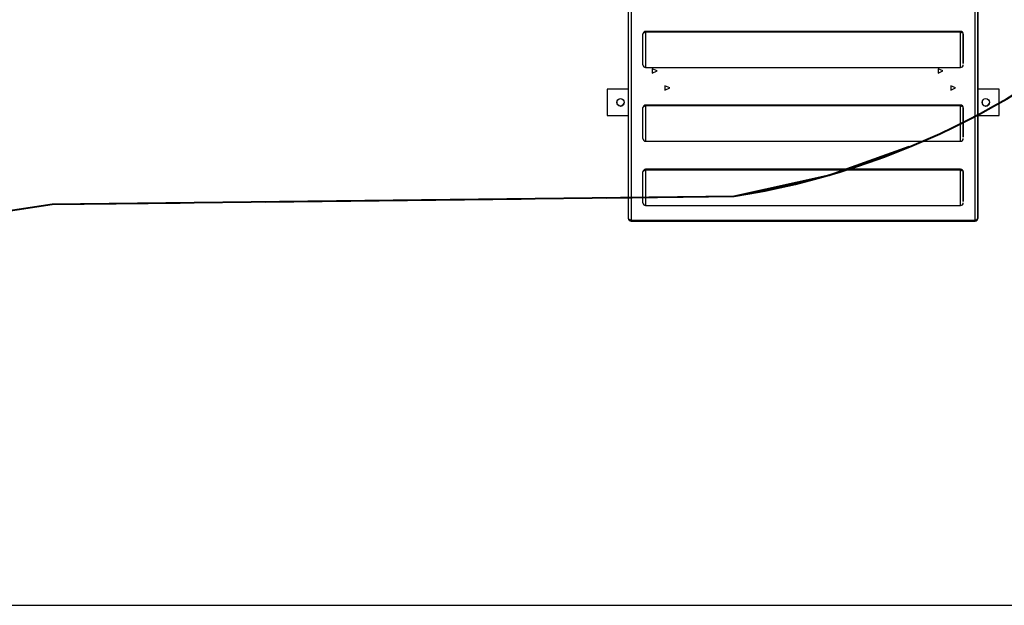
# Model space of a CAD drawing. Units: inches. Extents: x 37 to 176, y 58 to 221.
# Drawn here: x 103 to 122, y 95 to 106 of the extents above; entities that cross this region are included whole.
import ezdxf

# ---------------------------------------------------------------- set-up
doc = ezdxf.new("R2010")
doc.units = ezdxf.units.IN
doc.header["$MEASUREMENT"] = 0
doc.layers.add('Ebene 1', color=7, linetype='Continuous')

# ---------------------------------------------------------------- blocks, each defined once
blk = doc.blocks.new('block 2')
at = {"layer": 'Ebene 1', "color": 179, "lineweight": 25, "true_color": 0x1a171b}
for points in [[(114.541, 101.873), (114.541, 106.754)], [(114.591, 106.754), (114.591, 101.84)], [(121.091, 101.84), (121.091, 106.754)], [(121.141, 101.905), (121.141, 106.678)], [(121.141, 106.678), (121.141, 101.873)], [(114.816, 105.357), (114.831, 105.38), (114.866, 105.39)], [(114.816, 104.774), (114.816, 104.872), (114.816, 105.111), (114.816, 105.357)], [(114.866, 105.39), (114.866, 105.403), (114.866, 105.407)], [(120.816, 105.407), (114.866, 105.407)], [(114.866, 105.39), (114.866, 105.109), (114.866, 104.835), (114.866, 104.724)], [(120.816, 105.39), (114.866, 105.39)], [(120.816, 105.39), (120.816, 105.403), (120.816, 105.407)], [(120.816, 105.39), (120.852, 105.38), (120.866, 105.357)], [(120.816, 104.724), (120.816, 104.835), (120.816, 105.109), (120.816, 105.39)], [(120.866, 105.357), (120.866, 105.046), (120.866, 104.801), (120.866, 104.826)], [(120.866, 104.826), (120.866, 105.357)], [(114.866, 104.724), (120.816, 104.724)], [(115.081, 104.659), (114.991, 104.699), (114.991, 104.62), (115.081, 104.659), (115.081, 104.659)], [(120.481, 104.659), (120.391, 104.699), (120.391, 104.62), (120.481, 104.659), (120.481, 104.659)], [(115.321, 104.337), (115.231, 104.377), (115.231, 104.298), (115.321, 104.337), (115.321, 104.337)], [(120.721, 104.337), (120.631, 104.377), (120.631, 104.298), (120.721, 104.337), (120.721, 104.337)], [(114.541, 104.316), (114.14, 104.316)], [(114.14, 104.316), (114.14, 103.816)], [(114.541, 104.316), (114.14, 104.316)], [(121.541, 104.316), (121.141, 104.316)], [(121.541, 104.316), (121.141, 104.316)], [(121.541, 103.816), (121.541, 104.316)], [(121.541, 103.816), (121.541, 104.316)], [(114.816, 103.964), (114.831, 103.988), (114.866, 103.997)], [(114.866, 103.997), (114.866, 104.01), (114.866, 104.014)], [(120.816, 104.014), (114.866, 104.014)], [(114.866, 103.997), (114.866, 103.716), (114.866, 103.443), (114.866, 103.331)], [(120.816, 103.997), (114.866, 103.997)], [(120.816, 103.997), (120.816, 104.01), (120.816, 104.014)], [(120.816, 103.997), (120.852, 103.988), (120.866, 103.964)], [(120.816, 103.331), (120.816, 103.443), (120.816, 103.716), (120.816, 103.997)], [(114.14, 103.816), (114.541, 103.816)], [(114.816, 103.381), (114.816, 103.479), (114.816, 103.718), (114.816, 103.964)], [(120.866, 103.964), (120.866, 103.654), (120.866, 103.408), (120.866, 103.433)], [(120.866, 103.433), (120.866, 103.964)], [(121.141, 103.816), (121.541, 103.816)], [(114.866, 103.331), (120.816, 103.331)], [(114.816, 102.75), (114.831, 102.774), (114.866, 102.783)], [(114.816, 102.167), (114.816, 102.265), (114.816, 102.504), (114.816, 102.75)], [(114.866, 102.783), (114.866, 102.796), (114.866, 102.8)], [(120.816, 102.8), (114.866, 102.8)], [(114.866, 102.783), (114.866, 102.502), (114.866, 102.229), (114.866, 102.117)], [(120.816, 102.783), (114.866, 102.783)], [(120.816, 102.783), (120.816, 102.796), (120.816, 102.8)], [(120.816, 102.783), (120.852, 102.774), (120.866, 102.75)], [(120.816, 102.117), (120.816, 102.229), (120.816, 102.502), (120.816, 102.783)], [(120.866, 102.75), (120.866, 102.44), (120.866, 102.195), (120.866, 102.219)], [(120.866, 102.219), (120.866, 102.75)], [(114.866, 102.117), (120.816, 102.117)], [(114.591, 101.84), (114.555, 101.849), (114.541, 101.873)], [(114.591, 101.84), (114.591, 101.827), (114.591, 101.822)], [(114.591, 101.84), (121.091, 101.84)], [(114.591, 101.822), (121.091, 101.822)], [(121.091, 101.84), (121.126, 101.849), (121.141, 101.873)], [(121.091, 101.84), (121.091, 101.827), (121.091, 101.822)], [(121.141, 101.873), (121.141, 101.905)], [(65.927, 94.562), (158.044, 94.561)]]:
    blk.add_lwpolyline(points, dxfattribs=at)
at = {"layer": 'Ebene 1', "color": 179, "lineweight": 40, "true_color": 0x1a171b}
for points in [[(116.541, 102.292), (118.333, 102.692), (119.846, 103.234)], [(93.504, 100.605), (103.657, 102.139)], [(99.849, 101.564), (103.657, 102.139)], [(103.657, 102.139), (116.541, 102.292)], [(103.657, 102.139), (106.072, 102.168)], [(107.683, 102.187), (112.514, 102.245)], [(114.125, 102.264), (116.541, 102.292)]]:
    blk.add_lwpolyline(points, dxfattribs=at)
blk.add_open_spline([(116.541, 102.292), (122.776, 103.283), (127.724, 108.156), (128.811, 114.375)], degree=3, dxfattribs=at)
at = {"layer": 'Ebene 1', "color": 179, "lineweight": 25, "true_color": 0x1a171b}
for points in [[(114.866, 105.407), (114.838, 105.407), (114.816, 105.384), (114.816, 105.357)], [(120.866, 105.357), (120.866, 105.384), (120.843, 105.407), (120.816, 105.407)], [(114.816, 104.774), (114.816, 104.746), (114.838, 104.724), (114.866, 104.724)], [(120.816, 104.724), (120.843, 104.724), (120.866, 104.746), (120.866, 104.774)], [(114.39, 103.996), (114.423, 103.996), (114.452, 104.019), (114.459, 104.052)], [(114.866, 104.014), (114.838, 104.014), (114.816, 103.992), (114.816, 103.964)], [(120.866, 103.964), (120.866, 103.992), (120.843, 104.014), (120.816, 104.014)], [(121.291, 103.996), (121.324, 103.996), (121.352, 104.019), (121.359, 104.052)], [(114.816, 103.381), (114.816, 103.354), (114.838, 103.331), (114.866, 103.331)], [(120.816, 103.331), (120.843, 103.331), (120.866, 103.354), (120.866, 103.381)], [(114.866, 102.8), (114.838, 102.8), (114.816, 102.778), (114.816, 102.75)], [(120.866, 102.75), (120.866, 102.778), (120.843, 102.8), (120.816, 102.8)], [(114.816, 102.167), (114.816, 102.14), (114.838, 102.117), (114.866, 102.117)], [(120.816, 102.117), (120.843, 102.117), (120.866, 102.14), (120.866, 102.167)], [(114.541, 101.873), (114.541, 101.845), (114.564, 101.822), (114.591, 101.822)], [(121.091, 101.822), (121.119, 101.822), (121.141, 101.845), (121.141, 101.873)]]:
    blk.add_open_spline(points, degree=3, dxfattribs=at)
for points, knots in [([(114.322, 104.08), (114.314, 104.043), (114.338, 104.006), (114.376, 103.997), (114.38, 103.996), (114.385, 103.996), (114.39, 103.996)], [0, 0, 0, 0, 1, 1, 1, 2, 2, 2, 2]), ([(114.39, 104.136), (114.352, 104.136), (114.32, 104.105), (114.32, 104.066), (114.32, 104.027), (114.352, 103.996), (114.39, 103.996), (114.429, 103.996), (114.46, 104.027), (114.46, 104.066), (114.46, 104.104), (114.429, 104.136), (114.39, 104.136), (114.39, 104.136), (114.39, 104.136), (114.39, 104.136)], [0, 0, 0, 0, 1, 1, 1, 2, 2, 2, 3, 3, 3, 4, 4, 4, 5, 5, 5, 5]), ([(121.222, 104.08), (121.214, 104.043), (121.238, 104.006), (121.276, 103.997), (121.281, 103.996), (121.286, 103.996), (121.291, 103.996)], [0, 0, 0, 0, 1, 1, 1, 2, 2, 2, 2]), ([(121.291, 104.136), (121.252, 104.136), (121.221, 104.105), (121.221, 104.066), (121.221, 104.027), (121.252, 103.996), (121.291, 103.996), (121.329, 103.996), (121.361, 104.027), (121.361, 104.066), (121.361, 104.104), (121.329, 104.136), (121.291, 104.136), (121.291, 104.136), (121.291, 104.136), (121.291, 104.136)], [0, 0, 0, 0, 1, 1, 1, 2, 2, 2, 3, 3, 3, 4, 4, 4, 5, 5, 5, 5])]:
    blk.add_open_spline(points, degree=3, knots=knots, dxfattribs=at)

msp = doc.modelspace()

# ---------------------------------------------------------------- block references
at = {"layer": 'Ebene 1'}
msp.add_blockref('block 2', (0, 0), dxfattribs=at)

doc.saveas('drawing.dxf')
